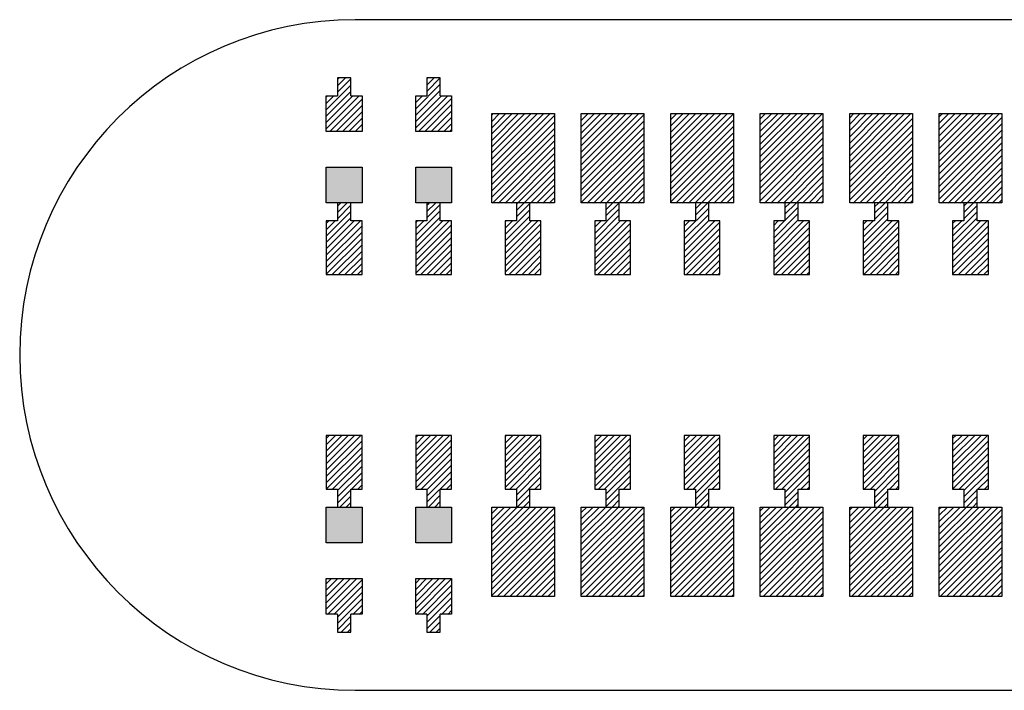
# Model space of a CAD drawing. Extents: x -30 to 87, y -19 to 45.
# Drawn here: x 49 to 50, y 12 to 13 of the extents above; entities that cross this region are included whole.
import ezdxf

# ---------------------------------------------------------------- set-up
doc = ezdxf.new("R2010")
doc.units = 0
doc.header["$MEASUREMENT"] = 0
doc.layers.get('0').update_dxf_attribs({"linetype": 'CONTINUOUS'})

# ---------------------------------------------------------------- blocks, each defined once
blk = doc.blocks.new('*X1452')
at = {"color": 3}
for p, q in [((49.8913, 13.051), (49.895, 13.0547)), ((49.8913, 13.044), (49.9021, 13.0547)), ((49.8913, 13.0369), (49.9091, 13.0547)), ((49.8913, 13.0298), (49.9162, 13.0547)), ((49.8913, 13.0228), (49.9233, 13.0547)), ((49.8913, 13.0157), (49.9304, 13.0547)), ((49.8913, 13.0086), (49.9374, 13.0547)), ((49.8913, 13.0015), (49.9445, 13.0547)), ((49.8913, 12.9945), (49.9516, 13.0547)), ((49.8913, 12.9874), (49.9586, 13.0547)), ((49.8913, 12.9803), (49.9613, 13.0503)), ((49.8913, 12.9733), (49.9613, 13.0433)), ((49.8913, 12.9662), (49.9613, 13.0362)), ((49.8913, 12.9591), (49.9613, 13.0291)), ((49.894, 12.9547), (49.9613, 13.022)), ((49.9011, 12.9547), (49.9613, 13.015)), ((49.9081, 12.9547), (49.9613, 13.0079)), ((49.9152, 12.9547), (49.9613, 13.0008)), ((49.9223, 12.9547), (49.9613, 12.9938)), ((49.9294, 12.9547), (49.9613, 12.9867)), ((49.9364, 12.9547), (49.9613, 12.9796)), ((49.9435, 12.9547), (49.9613, 12.9725)), ((49.9506, 12.9547), (49.9613, 12.9655)), ((49.9576, 12.9547), (49.9613, 12.9584))]:
    blk.add_line(p, q, dxfattribs=at)
blk = doc.blocks.new('*X1453')
at = {"color": 3}
for p, q in [((49.7913, 13.05), (49.796, 13.0547)), ((49.7913, 13.043), (49.8031, 13.0547)), ((49.7913, 13.0359), (49.8101, 13.0547)), ((49.7913, 13.0288), (49.8172, 13.0547)), ((49.7913, 13.0217), (49.8243, 13.0547)), ((49.7913, 13.0147), (49.8314, 13.0547)), ((49.7913, 13.0076), (49.8384, 13.0547)), ((49.7913, 13.0005), (49.8455, 13.0547)), ((49.7913, 12.9935), (49.8526, 13.0547)), ((49.7913, 12.9864), (49.8596, 13.0547)), ((49.7913, 12.9793), (49.8613, 13.0493)), ((49.7913, 12.9723), (49.8613, 13.0423)), ((49.7913, 12.9652), (49.8613, 13.0352)), ((49.7913, 12.9581), (49.8613, 13.0281)), ((49.795, 12.9547), (49.8613, 13.021)), ((49.8021, 12.9547), (49.8613, 13.014)), ((49.8091, 12.9547), (49.8613, 13.0069)), ((49.8162, 12.9547), (49.8613, 12.9998)), ((49.8233, 12.9547), (49.8613, 12.9928)), ((49.8304, 12.9547), (49.8613, 12.9857)), ((49.8374, 12.9547), (49.8613, 12.9786)), ((49.8445, 12.9547), (49.8613, 12.9715)), ((49.8516, 12.9547), (49.8613, 12.9645)), ((49.8586, 12.9547), (49.8613, 12.9574))]:
    blk.add_line(p, q, dxfattribs=at)
blk = doc.blocks.new('*X1454')
at = {"color": 3}
for p, q in [((49.6913, 13.049), (49.697, 13.0547)), ((49.6913, 13.042), (49.7041, 13.0547)), ((49.6913, 13.0349), (49.7112, 13.0547)), ((49.6913, 13.0278), (49.7182, 13.0547)), ((49.6913, 13.0207), (49.7253, 13.0547)), ((49.6913, 13.0137), (49.7324, 13.0547)), ((49.6913, 13.0066), (49.7394, 13.0547)), ((49.6913, 12.9995), (49.7465, 13.0547)), ((49.6913, 12.9925), (49.7536, 13.0547)), ((49.6913, 12.9854), (49.7607, 13.0547)), ((49.6913, 12.9783), (49.7613, 13.0483)), ((49.6913, 12.9712), (49.7613, 13.0412)), ((49.6913, 12.9642), (49.7613, 13.0342)), ((49.6913, 12.9571), (49.7613, 13.0271)), ((49.696, 12.9547), (49.7613, 13.02)), ((49.7031, 12.9547), (49.7613, 13.013)), ((49.7101, 12.9547), (49.7613, 13.0059)), ((49.7172, 12.9547), (49.7613, 12.9988)), ((49.7243, 12.9547), (49.7613, 12.9917)), ((49.7314, 12.9547), (49.7613, 12.9847)), ((49.7384, 12.9547), (49.7613, 12.9776)), ((49.7455, 12.9547), (49.7613, 12.9705)), ((49.7526, 12.9547), (49.7613, 12.9635)), ((49.7596, 12.9547), (49.7613, 12.9564))]:
    blk.add_line(p, q, dxfattribs=at)
blk = doc.blocks.new('*X1455')
at = {"color": 3}
for p, q in [((49.5913, 13.048), (49.598, 13.0547)), ((49.5913, 13.041), (49.6051, 13.0547)), ((49.5913, 13.0339), (49.6122, 13.0547)), ((49.5913, 13.0268), (49.6192, 13.0547)), ((49.5913, 13.0197), (49.6263, 13.0547)), ((49.5913, 13.0127), (49.6334, 13.0547)), ((49.5913, 13.0056), (49.6404, 13.0547)), ((49.5913, 12.9985), (49.6475, 13.0547)), ((49.5913, 12.9915), (49.6546, 13.0547)), ((49.5913, 12.9844), (49.6613, 13.0544)), ((49.5913, 12.9773), (49.6613, 13.0473)), ((49.5913, 12.9702), (49.6613, 13.0402)), ((49.5913, 12.9632), (49.6613, 13.0332)), ((49.5913, 12.9561), (49.6613, 13.0261)), ((49.597, 12.9547), (49.6613, 13.019)), ((49.6041, 12.9547), (49.6613, 13.012)), ((49.6112, 12.9547), (49.6613, 13.0049)), ((49.6182, 12.9547), (49.6613, 12.9978)), ((49.6253, 12.9547), (49.6613, 12.9907)), ((49.6324, 12.9547), (49.6613, 12.9837)), ((49.6394, 12.9547), (49.6613, 12.9766)), ((49.6465, 12.9547), (49.6613, 12.9695)), ((49.6536, 12.9547), (49.6613, 12.9625)), ((49.6607, 12.9547), (49.6613, 12.9554))]:
    blk.add_line(p, q, dxfattribs=at)
blk = doc.blocks.new('*X1456')
at = {"color": 3}
for p, q in [((49.4913, 13.0541), (49.492, 13.0547)), ((49.4913, 13.047), (49.499, 13.0547)), ((49.4913, 13.0399), (49.5061, 13.0547)), ((49.4913, 13.0329), (49.5132, 13.0547)), ((49.4913, 13.0258), (49.5202, 13.0547)), ((49.4913, 13.0187), (49.5273, 13.0547)), ((49.4913, 13.0117), (49.5344, 13.0547)), ((49.4913, 13.0046), (49.5414, 13.0547)), ((49.4913, 12.9975), (49.5485, 13.0547)), ((49.4913, 12.9904), (49.5556, 13.0547)), ((49.4913, 12.9834), (49.5613, 13.0534)), ((49.4913, 12.9763), (49.5613, 13.0463)), ((49.4913, 12.9692), (49.5613, 13.0392)), ((49.4913, 12.9622), (49.5613, 13.0322)), ((49.4913, 12.9551), (49.5613, 13.0251)), ((49.498, 12.9547), (49.5613, 13.018)), ((49.5051, 12.9547), (49.5613, 13.011)), ((49.5122, 12.9547), (49.5613, 13.0039)), ((49.5192, 12.9547), (49.5613, 12.9968)), ((49.5263, 12.9547), (49.5613, 12.9897)), ((49.5334, 12.9547), (49.5613, 12.9827)), ((49.5404, 12.9547), (49.5613, 12.9756)), ((49.5475, 12.9547), (49.5613, 12.9685)), ((49.5546, 12.9547), (49.5613, 12.9615))]:
    blk.add_line(p, q, dxfattribs=at)
blk = doc.blocks.new('*X1457')
at = {"color": 3}
for p, q in [((49.3913, 13.0531), (49.393, 13.0547)), ((49.3913, 13.046), (49.4, 13.0547)), ((49.3913, 13.0389), (49.4071, 13.0547)), ((49.3913, 13.0319), (49.4142, 13.0547)), ((49.3913, 13.0248), (49.4212, 13.0547)), ((49.3913, 13.0177), (49.4283, 13.0547)), ((49.3913, 13.0107), (49.4354, 13.0547)), ((49.3913, 13.0036), (49.4425, 13.0547)), ((49.3913, 12.9965), (49.4495, 13.0547)), ((49.3913, 12.9894), (49.4566, 13.0547)), ((49.3913, 12.9824), (49.4613, 13.0524)), ((49.3913, 12.9753), (49.4613, 13.0453)), ((49.3913, 12.9682), (49.4613, 13.0382)), ((49.3913, 12.9612), (49.4613, 13.0312)), ((49.392, 12.9547), (49.4613, 13.0241)), ((49.399, 12.9547), (49.4613, 13.017)), ((49.4061, 12.9547), (49.4613, 13.0099)), ((49.4132, 12.9547), (49.4613, 13.0029)), ((49.4202, 12.9547), (49.4613, 12.9958)), ((49.4273, 12.9547), (49.4613, 12.9887)), ((49.4344, 12.9547), (49.4613, 12.9817)), ((49.4414, 12.9547), (49.4613, 12.9746)), ((49.4485, 12.9547), (49.4613, 12.9675)), ((49.4556, 12.9547), (49.4613, 12.9604))]:
    blk.add_line(p, q, dxfattribs=at)
blk = doc.blocks.new('*X1460')
at = {"color": 3}
for p, q in [((49.8913, 12.6126), (49.8934, 12.6147)), ((49.8913, 12.6056), (49.9005, 12.6147)), ((49.8913, 12.5985), (49.9076, 12.6147)), ((49.8913, 12.5914), (49.9146, 12.6147)), ((49.8913, 12.5843), (49.9217, 12.6147)), ((49.8913, 12.5773), (49.9288, 12.6147)), ((49.8913, 12.5702), (49.9358, 12.6147)), ((49.8913, 12.5631), (49.9429, 12.6147)), ((49.8913, 12.5561), (49.95, 12.6147)), ((49.8913, 12.549), (49.957, 12.6147)), ((49.8913, 12.5419), (49.9613, 12.6119)), ((49.8913, 12.5348), (49.9613, 12.6048)), ((49.8913, 12.5278), (49.9613, 12.5978)), ((49.8913, 12.5207), (49.9613, 12.5907)), ((49.8924, 12.5147), (49.9613, 12.5836)), ((49.8995, 12.5147), (49.9613, 12.5766)), ((49.9065, 12.5147), (49.9613, 12.5695)), ((49.9136, 12.5147), (49.9613, 12.5624)), ((49.9207, 12.5147), (49.9613, 12.5554)), ((49.9278, 12.5147), (49.9613, 12.5483)), ((49.9348, 12.5147), (49.9613, 12.5412)), ((49.9419, 12.5147), (49.9613, 12.5341)), ((49.949, 12.5147), (49.9613, 12.5271)), ((49.956, 12.5147), (49.9613, 12.52))]:
    blk.add_line(p, q, dxfattribs=at)
blk = doc.blocks.new('*X1461')
at = {"color": 3}
for p, q in [((49.7913, 12.6116), (49.7944, 12.6147)), ((49.7913, 12.6046), (49.8015, 12.6147)), ((49.7913, 12.5975), (49.8086, 12.6147)), ((49.7913, 12.5904), (49.8156, 12.6147)), ((49.7913, 12.5833), (49.8227, 12.6147)), ((49.7913, 12.5763), (49.8298, 12.6147)), ((49.7913, 12.5692), (49.8368, 12.6147)), ((49.7913, 12.5621), (49.8439, 12.6147)), ((49.7913, 12.5551), (49.851, 12.6147)), ((49.7913, 12.548), (49.8581, 12.6147)), ((49.7913, 12.5409), (49.8613, 12.6109)), ((49.7913, 12.5338), (49.8613, 12.6038)), ((49.7913, 12.5268), (49.8613, 12.5968)), ((49.7913, 12.5197), (49.8613, 12.5897)), ((49.7934, 12.5147), (49.8613, 12.5826)), ((49.8005, 12.5147), (49.8613, 12.5756)), ((49.8076, 12.5147), (49.8613, 12.5685)), ((49.8146, 12.5147), (49.8613, 12.5614)), ((49.8217, 12.5147), (49.8613, 12.5543)), ((49.8288, 12.5147), (49.8613, 12.5473)), ((49.8358, 12.5147), (49.8613, 12.5402)), ((49.8429, 12.5147), (49.8613, 12.5331)), ((49.85, 12.5147), (49.8613, 12.5261)), ((49.857, 12.5147), (49.8613, 12.519))]:
    blk.add_line(p, q, dxfattribs=at)
blk = doc.blocks.new('*X1462')
at = {"color": 3}
for p, q in [((49.6913, 12.6106), (49.6954, 12.6147)), ((49.6913, 12.6035), (49.7025, 12.6147)), ((49.6913, 12.5965), (49.7096, 12.6147)), ((49.6913, 12.5894), (49.7166, 12.6147)), ((49.6913, 12.5823), (49.7237, 12.6147)), ((49.6913, 12.5753), (49.7308, 12.6147)), ((49.6913, 12.5682), (49.7378, 12.6147)), ((49.6913, 12.5611), (49.7449, 12.6147)), ((49.6913, 12.5541), (49.752, 12.6147)), ((49.6913, 12.547), (49.7591, 12.6147)), ((49.6913, 12.5399), (49.7613, 12.6099)), ((49.6913, 12.5328), (49.7613, 12.6028)), ((49.6913, 12.5258), (49.7613, 12.5958)), ((49.6913, 12.5187), (49.7613, 12.5887)), ((49.6944, 12.5147), (49.7613, 12.5816)), ((49.7015, 12.5147), (49.7613, 12.5746)), ((49.7086, 12.5147), (49.7613, 12.5675)), ((49.7156, 12.5147), (49.7613, 12.5604)), ((49.7227, 12.5147), (49.7613, 12.5533)), ((49.7298, 12.5147), (49.7613, 12.5463)), ((49.7368, 12.5147), (49.7613, 12.5392)), ((49.7439, 12.5147), (49.7613, 12.5321)), ((49.751, 12.5147), (49.7613, 12.5251)), ((49.7581, 12.5147), (49.7613, 12.518))]:
    blk.add_line(p, q, dxfattribs=at)
blk = doc.blocks.new('*X1463')
at = {"color": 3}
for p, q in [((49.5913, 12.6096), (49.5964, 12.6147)), ((49.5913, 12.6025), (49.6035, 12.6147)), ((49.5913, 12.5955), (49.6106, 12.6147)), ((49.5913, 12.5884), (49.6176, 12.6147)), ((49.5913, 12.5813), (49.6247, 12.6147)), ((49.5913, 12.5743), (49.6318, 12.6147)), ((49.5913, 12.5672), (49.6388, 12.6147)), ((49.5913, 12.5601), (49.6459, 12.6147)), ((49.5913, 12.553), (49.653, 12.6147)), ((49.5913, 12.546), (49.6601, 12.6147)), ((49.5913, 12.5389), (49.6613, 12.6089)), ((49.5913, 12.5318), (49.6613, 12.6018)), ((49.5913, 12.5248), (49.6613, 12.5948)), ((49.5913, 12.5177), (49.6613, 12.5877)), ((49.5954, 12.5147), (49.6613, 12.5806)), ((49.6025, 12.5147), (49.6613, 12.5735)), ((49.6096, 12.5147), (49.6613, 12.5665)), ((49.6166, 12.5147), (49.6613, 12.5594)), ((49.6237, 12.5147), (49.6613, 12.5523)), ((49.6308, 12.5147), (49.6613, 12.5453)), ((49.6378, 12.5147), (49.6613, 12.5382)), ((49.6449, 12.5147), (49.6613, 12.5311)), ((49.652, 12.5147), (49.6613, 12.5241)), ((49.6591, 12.5147), (49.6613, 12.517))]:
    blk.add_line(p, q, dxfattribs=at)
blk = doc.blocks.new('*X1464')
at = {"color": 3}
for p, q in [((49.4913, 12.6086), (49.4974, 12.6147)), ((49.4913, 12.6015), (49.5045, 12.6147)), ((49.4913, 12.5945), (49.5116, 12.6147)), ((49.4913, 12.5874), (49.5186, 12.6147)), ((49.4913, 12.5803), (49.5257, 12.6147)), ((49.4913, 12.5733), (49.5328, 12.6147)), ((49.4913, 12.5662), (49.5399, 12.6147)), ((49.4913, 12.5591), (49.5469, 12.6147)), ((49.4913, 12.552), (49.554, 12.6147)), ((49.4913, 12.545), (49.5611, 12.6147)), ((49.4913, 12.5379), (49.5613, 12.6079)), ((49.4913, 12.5308), (49.5613, 12.6008)), ((49.4913, 12.5238), (49.5613, 12.5938)), ((49.4913, 12.5167), (49.5613, 12.5867)), ((49.4964, 12.5147), (49.5613, 12.5796)), ((49.5035, 12.5147), (49.5613, 12.5725)), ((49.5106, 12.5147), (49.5613, 12.5655)), ((49.5176, 12.5147), (49.5613, 12.5584)), ((49.5247, 12.5147), (49.5613, 12.5513)), ((49.5318, 12.5147), (49.5613, 12.5443)), ((49.5388, 12.5147), (49.5613, 12.5372)), ((49.5459, 12.5147), (49.5613, 12.5301)), ((49.553, 12.5147), (49.5613, 12.523)), ((49.5601, 12.5147), (49.5613, 12.516))]:
    blk.add_line(p, q, dxfattribs=at)
blk = doc.blocks.new('*X1465')
at = {"color": 3}
for p, q in [((49.3913, 12.6147), (49.3914, 12.6147)), ((49.3913, 12.6076), (49.3984, 12.6147)), ((49.3913, 12.6005), (49.4055, 12.6147)), ((49.3913, 12.5935), (49.4126, 12.6147)), ((49.3913, 12.5864), (49.4196, 12.6147)), ((49.3913, 12.5793), (49.4267, 12.6147)), ((49.3913, 12.5723), (49.4338, 12.6147)), ((49.3913, 12.5652), (49.4409, 12.6147)), ((49.3913, 12.5581), (49.4479, 12.6147)), ((49.3913, 12.551), (49.455, 12.6147)), ((49.3913, 12.544), (49.4613, 12.614)), ((49.3913, 12.5369), (49.4613, 12.6069)), ((49.3913, 12.5298), (49.4613, 12.5998)), ((49.3913, 12.5228), (49.4613, 12.5928)), ((49.3913, 12.5157), (49.4613, 12.5857)), ((49.3974, 12.5147), (49.4613, 12.5786)), ((49.4045, 12.5147), (49.4613, 12.5715)), ((49.4116, 12.5147), (49.4613, 12.5645)), ((49.4186, 12.5147), (49.4613, 12.5574)), ((49.4257, 12.5147), (49.4613, 12.5503)), ((49.4328, 12.5147), (49.4613, 12.5433)), ((49.4399, 12.5147), (49.4613, 12.5362)), ((49.4469, 12.5147), (49.4613, 12.5291)), ((49.454, 12.5147), (49.4613, 12.522)), ((49.4611, 12.5147), (49.4613, 12.515))]:
    blk.add_line(p, q, dxfattribs=at)
blk = doc.blocks.new('*X1490')
at = {"color": 1}
for p, q in [((49.9188, 12.9513), (49.9223, 12.9547)), ((49.9188, 12.9442), (49.9294, 12.9547)), ((49.9188, 12.9371), (49.9338, 12.9521)), ((49.9063, 12.9175), (49.9338, 12.945)), ((49.9063, 12.9105), (49.9338, 12.938)), ((49.9063, 12.9317), (49.9094, 12.9347)), ((49.9063, 12.9246), (49.9164, 12.9347)), ((49.9063, 12.9034), (49.9376, 12.9347)), ((49.9063, 12.8963), (49.9447, 12.9347)), ((49.9063, 12.8893), (49.9463, 12.9293)), ((49.9063, 12.8822), (49.9463, 12.9222)), ((49.9063, 12.8751), (49.9463, 12.9151)), ((49.913, 12.8747), (49.9463, 12.908)), ((49.9201, 12.8747), (49.9463, 12.901)), ((49.9271, 12.8747), (49.9463, 12.8939)), ((49.9342, 12.8747), (49.9463, 12.8868)), ((49.9413, 12.8747), (49.9463, 12.8798))]:
    blk.add_line(p, q, dxfattribs=at)
blk = doc.blocks.new('*X1491')
at = {"color": 1}
for p, q in [((49.8188, 12.9503), (49.8233, 12.9547)), ((49.8188, 12.9432), (49.8304, 12.9547)), ((49.8188, 12.9361), (49.8338, 12.9511)), ((49.8063, 12.9165), (49.8338, 12.944)), ((49.8063, 12.9095), (49.8338, 12.937)), ((49.8063, 12.9307), (49.8104, 12.9347)), ((49.8063, 12.9236), (49.8174, 12.9347)), ((49.8063, 12.9024), (49.8386, 12.9347)), ((49.8063, 12.8953), (49.8457, 12.9347)), ((49.8063, 12.8883), (49.8463, 12.9283)), ((49.8063, 12.8812), (49.8463, 12.9212)), ((49.8069, 12.8747), (49.8463, 12.9141)), ((49.814, 12.8747), (49.8463, 12.907)), ((49.8211, 12.8747), (49.8463, 12.9)), ((49.8281, 12.8747), (49.8463, 12.8929)), ((49.8352, 12.8747), (49.8463, 12.8858)), ((49.8423, 12.8747), (49.8463, 12.8788))]:
    blk.add_line(p, q, dxfattribs=at)
blk = doc.blocks.new('*X1492')
at = {"color": 1}
for p, q in [((49.7188, 12.9492), (49.7243, 12.9547)), ((49.7188, 12.9422), (49.7314, 12.9547)), ((49.7188, 12.9351), (49.7338, 12.9501)), ((49.7063, 12.9155), (49.7338, 12.943)), ((49.7063, 12.9085), (49.7338, 12.936)), ((49.7063, 12.9297), (49.7114, 12.9347)), ((49.7063, 12.9226), (49.7184, 12.9347)), ((49.7063, 12.9014), (49.7396, 12.9347)), ((49.7063, 12.8943), (49.7463, 12.9343)), ((49.7063, 12.8873), (49.7463, 12.9273)), ((49.7063, 12.8802), (49.7463, 12.9202)), ((49.7079, 12.8747), (49.7463, 12.9131)), ((49.715, 12.8747), (49.7463, 12.906)), ((49.7221, 12.8747), (49.7463, 12.899)), ((49.7291, 12.8747), (49.7463, 12.8919)), ((49.7362, 12.8747), (49.7463, 12.8848)), ((49.7433, 12.8747), (49.7463, 12.8778))]:
    blk.add_line(p, q, dxfattribs=at)
blk = doc.blocks.new('*X1493')
at = {"color": 1}
for p, q in [((49.6188, 12.9482), (49.6253, 12.9547)), ((49.6188, 12.9412), (49.6324, 12.9547)), ((49.6063, 12.9216), (49.6338, 12.9491)), ((49.6063, 12.9145), (49.6338, 12.942)), ((49.6063, 12.9075), (49.6338, 12.935)), ((49.6063, 12.9287), (49.6124, 12.9347)), ((49.6063, 12.9004), (49.6407, 12.9347)), ((49.6063, 12.8933), (49.6463, 12.9333)), ((49.6063, 12.8862), (49.6463, 12.9262)), ((49.6063, 12.8792), (49.6463, 12.9192)), ((49.6089, 12.8747), (49.6463, 12.9121)), ((49.616, 12.8747), (49.6463, 12.905)), ((49.6231, 12.8747), (49.6463, 12.898)), ((49.6301, 12.8747), (49.6463, 12.8909)), ((49.6372, 12.8747), (49.6463, 12.8838)), ((49.6443, 12.8747), (49.6463, 12.8767))]:
    blk.add_line(p, q, dxfattribs=at)
blk = doc.blocks.new('*X1494')
at = {"color": 1}
for p, q in [((49.5188, 12.9543), (49.5192, 12.9547)), ((49.5188, 12.9472), (49.5263, 12.9547)), ((49.5188, 12.9402), (49.5334, 12.9547)), ((49.5063, 12.9206), (49.5338, 12.9481)), ((49.5063, 12.9135), (49.5338, 12.941)), ((49.5063, 12.9347), (49.5063, 12.9347)), ((49.5063, 12.9277), (49.5134, 12.9347)), ((49.5063, 12.9065), (49.5346, 12.9347)), ((49.5063, 12.8994), (49.5417, 12.9347)), ((49.5063, 12.8923), (49.5463, 12.9323)), ((49.5063, 12.8852), (49.5463, 12.9252)), ((49.5063, 12.8782), (49.5463, 12.9182)), ((49.5099, 12.8747), (49.5463, 12.9111)), ((49.517, 12.8747), (49.5463, 12.904)), ((49.5241, 12.8747), (49.5463, 12.897)), ((49.5312, 12.8747), (49.5463, 12.8899)), ((49.5382, 12.8747), (49.5463, 12.8828)), ((49.5453, 12.8747), (49.5463, 12.8757))]:
    blk.add_line(p, q, dxfattribs=at)
blk = doc.blocks.new('*X1495')
at = {"color": 1}
for p, q in [((49.4188, 12.9533), (49.4202, 12.9547)), ((49.4188, 12.9462), (49.4273, 12.9547)), ((49.4188, 12.9392), (49.4338, 12.9542)), ((49.4063, 12.9196), (49.4338, 12.9471)), ((49.4063, 12.9125), (49.4338, 12.94)), ((49.4063, 12.9337), (49.4073, 12.9347)), ((49.4063, 12.9267), (49.4144, 12.9347)), ((49.4063, 12.9054), (49.4356, 12.9347)), ((49.4063, 12.8984), (49.4427, 12.9347)), ((49.4063, 12.8913), (49.4463, 12.9313)), ((49.4063, 12.8842), (49.4463, 12.9242)), ((49.4063, 12.8772), (49.4463, 12.9172)), ((49.4109, 12.8747), (49.4463, 12.9101)), ((49.418, 12.8747), (49.4463, 12.903)), ((49.4251, 12.8747), (49.4463, 12.896)), ((49.4322, 12.8747), (49.4463, 12.8889)), ((49.4392, 12.8747), (49.4463, 12.8818))]:
    blk.add_line(p, q, dxfattribs=at)
blk = doc.blocks.new('*X1496')
at = {"color": 1}
for p, q in [((49.3188, 12.9523), (49.3212, 12.9547)), ((49.3188, 12.9452), (49.3283, 12.9547)), ((49.3188, 12.9382), (49.3338, 12.9532)), ((49.3063, 12.9186), (49.3338, 12.9461)), ((49.3063, 12.9115), (49.3338, 12.939)), ((49.3063, 12.9327), (49.3083, 12.9347)), ((49.3063, 12.9257), (49.3154, 12.9347)), ((49.3063, 12.9044), (49.3366, 12.9347)), ((49.3063, 12.8974), (49.3437, 12.9347)), ((49.3063, 12.8903), (49.3463, 12.9303)), ((49.3063, 12.8832), (49.3463, 12.9232)), ((49.3063, 12.8762), (49.3463, 12.9162)), ((49.312, 12.8747), (49.3463, 12.9091)), ((49.319, 12.8747), (49.3463, 12.902)), ((49.3261, 12.8747), (49.3463, 12.8949)), ((49.3332, 12.8747), (49.3463, 12.8879)), ((49.3402, 12.8747), (49.3463, 12.8808))]:
    blk.add_line(p, q, dxfattribs=at)
blk = doc.blocks.new('*X1497')
at = {"color": 1}
for p, q in [((49.3188, 13.0937), (49.3198, 13.0947)), ((49.3188, 13.0866), (49.3269, 13.0947)), ((49.3188, 13.0796), (49.3338, 13.0946)), ((49.3063, 13.06), (49.3338, 13.0875)), ((49.3063, 13.0529), (49.3338, 13.0804)), ((49.3063, 13.0741), (49.3069, 13.0747)), ((49.3063, 13.0671), (49.314, 13.0747)), ((49.3063, 13.0459), (49.3352, 13.0747)), ((49.3063, 13.0388), (49.3422, 13.0747)), ((49.3093, 13.0347), (49.3463, 13.0717)), ((49.3164, 13.0347), (49.3463, 13.0647)), ((49.3235, 13.0347), (49.3463, 13.0576)), ((49.3305, 13.0347), (49.3463, 13.0505)), ((49.3376, 13.0347), (49.3463, 13.0434)), ((49.3447, 13.0347), (49.3463, 13.0364))]:
    blk.add_line(p, q, dxfattribs=at)
blk = doc.blocks.new('*X1498')
at = {"color": 1}
for p, q in [((49.2188, 12.9513), (49.2222, 12.9547)), ((49.2188, 12.9442), (49.2293, 12.9547)), ((49.2188, 12.9372), (49.2338, 12.9522)), ((49.2063, 12.9176), (49.2338, 12.9451)), ((49.2063, 12.9105), (49.2338, 12.938)), ((49.2063, 12.9317), (49.2093, 12.9347)), ((49.2063, 12.9247), (49.2164, 12.9347)), ((49.2063, 12.9034), (49.2376, 12.9347)), ((49.2063, 12.8964), (49.2447, 12.9347)), ((49.2063, 12.8893), (49.2463, 12.9293)), ((49.2063, 12.8822), (49.2463, 12.9222)), ((49.2063, 12.8752), (49.2463, 12.9152)), ((49.213, 12.8747), (49.2463, 12.9081)), ((49.22, 12.8747), (49.2463, 12.901)), ((49.2271, 12.8747), (49.2463, 12.8939)), ((49.2342, 12.8747), (49.2463, 12.8869)), ((49.2412, 12.8747), (49.2463, 12.8798))]:
    blk.add_line(p, q, dxfattribs=at)
blk = doc.blocks.new('*X1499')
at = {"color": 1}
for p, q in [((49.2188, 13.0927), (49.2208, 13.0947)), ((49.2188, 13.0856), (49.2279, 13.0947)), ((49.2188, 13.0786), (49.2338, 13.0936)), ((49.2063, 13.059), (49.2338, 13.0865)), ((49.2063, 13.0519), (49.2338, 13.0794)), ((49.2063, 13.0731), (49.2079, 13.0747)), ((49.2063, 13.0661), (49.215, 13.0747)), ((49.2063, 13.0449), (49.2362, 13.0747)), ((49.2063, 13.0378), (49.2433, 13.0747)), ((49.2103, 13.0347), (49.2463, 13.0707)), ((49.2174, 13.0347), (49.2463, 13.0636)), ((49.2245, 13.0347), (49.2463, 13.0566)), ((49.2315, 13.0347), (49.2463, 13.0495)), ((49.2386, 13.0347), (49.2463, 13.0424)), ((49.2457, 13.0347), (49.2463, 13.0354))]:
    blk.add_line(p, q, dxfattribs=at)
blk = doc.blocks.new('*X1502')
at = {"color": 1}
for p, q in [((49.9063, 12.6913), (49.9098, 12.6947)), ((49.9063, 12.6842), (49.9168, 12.6947)), ((49.9063, 12.6771), (49.9239, 12.6947)), ((49.9063, 12.6701), (49.931, 12.6947)), ((49.9063, 12.663), (49.9381, 12.6947)), ((49.9063, 12.6559), (49.9451, 12.6947)), ((49.9063, 12.6488), (49.9463, 12.6888)), ((49.9063, 12.6418), (49.9463, 12.6818)), ((49.9063, 12.6347), (49.9463, 12.6747)), ((49.9134, 12.6347), (49.9463, 12.6676)), ((49.9188, 12.6331), (49.9463, 12.6606)), ((49.9188, 12.626), (49.9463, 12.6535)), ((49.9346, 12.6347), (49.9463, 12.6464)), ((49.9188, 12.6189), (49.9338, 12.6339)), ((49.9417, 12.6347), (49.9463, 12.6393)), ((49.9217, 12.6147), (49.9338, 12.6268)), ((49.9288, 12.6147), (49.9338, 12.6198))]:
    blk.add_line(p, q, dxfattribs=at)
blk = doc.blocks.new('*X1503')
at = {"color": 1}
for p, q in [((49.8063, 12.6903), (49.8108, 12.6947)), ((49.8063, 12.6832), (49.8178, 12.6947)), ((49.8063, 12.6761), (49.8249, 12.6947)), ((49.8063, 12.6691), (49.832, 12.6947)), ((49.8063, 12.662), (49.8391, 12.6947)), ((49.8063, 12.6549), (49.8461, 12.6947)), ((49.8063, 12.6478), (49.8463, 12.6878)), ((49.8063, 12.6408), (49.8463, 12.6808)), ((49.8073, 12.6347), (49.8463, 12.6737)), ((49.8144, 12.6347), (49.8463, 12.6666)), ((49.8188, 12.6321), (49.8463, 12.6596)), ((49.8188, 12.625), (49.8463, 12.6525)), ((49.8356, 12.6347), (49.8463, 12.6454)), ((49.8188, 12.6179), (49.8338, 12.6329)), ((49.8427, 12.6347), (49.8463, 12.6383)), ((49.8227, 12.6147), (49.8338, 12.6258)), ((49.8298, 12.6147), (49.8338, 12.6188))]:
    blk.add_line(p, q, dxfattribs=at)
blk = doc.blocks.new('*X1504')
at = {"color": 1}
for p, q in [((49.7063, 12.6893), (49.7118, 12.6947)), ((49.7063, 12.6822), (49.7188, 12.6947)), ((49.7063, 12.6751), (49.7259, 12.6947)), ((49.7063, 12.668), (49.733, 12.6947)), ((49.7063, 12.661), (49.7401, 12.6947)), ((49.7063, 12.6539), (49.7463, 12.6939)), ((49.7063, 12.6468), (49.7463, 12.6868)), ((49.7063, 12.6398), (49.7463, 12.6798)), ((49.7083, 12.6347), (49.7463, 12.6727)), ((49.7154, 12.6347), (49.7463, 12.6656)), ((49.7188, 12.631), (49.7463, 12.6585)), ((49.7188, 12.624), (49.7463, 12.6515)), ((49.7366, 12.6347), (49.7463, 12.6444)), ((49.7188, 12.6169), (49.7338, 12.6319)), ((49.7437, 12.6347), (49.7463, 12.6373)), ((49.7237, 12.6147), (49.7338, 12.6248)), ((49.7308, 12.6147), (49.7338, 12.6178))]:
    blk.add_line(p, q, dxfattribs=at)
blk = doc.blocks.new('*X1505')
at = {"color": 1}
for p, q in [((49.6063, 12.6883), (49.6128, 12.6947)), ((49.6063, 12.6812), (49.6199, 12.6947)), ((49.6063, 12.6741), (49.6269, 12.6947)), ((49.6063, 12.667), (49.634, 12.6947)), ((49.6063, 12.66), (49.6411, 12.6947)), ((49.6063, 12.6529), (49.6463, 12.6929)), ((49.6063, 12.6458), (49.6463, 12.6858)), ((49.6063, 12.6388), (49.6463, 12.6788)), ((49.6094, 12.6347), (49.6463, 12.6717)), ((49.6164, 12.6347), (49.6463, 12.6646)), ((49.6188, 12.63), (49.6463, 12.6575)), ((49.6188, 12.623), (49.6463, 12.6505)), ((49.6376, 12.6347), (49.6463, 12.6434)), ((49.6188, 12.6159), (49.6338, 12.6309)), ((49.6447, 12.6347), (49.6463, 12.6363)), ((49.6247, 12.6147), (49.6338, 12.6238)), ((49.6318, 12.6147), (49.6338, 12.6168))]:
    blk.add_line(p, q, dxfattribs=at)
blk = doc.blocks.new('*X1506')
at = {"color": 1}
for p, q in [((49.5063, 12.6943), (49.5067, 12.6947)), ((49.5063, 12.6873), (49.5138, 12.6947)), ((49.5063, 12.6802), (49.5209, 12.6947)), ((49.5063, 12.6731), (49.5279, 12.6947)), ((49.5063, 12.666), (49.535, 12.6947)), ((49.5063, 12.659), (49.5421, 12.6947)), ((49.5063, 12.6519), (49.5463, 12.6919)), ((49.5063, 12.6448), (49.5463, 12.6848)), ((49.5063, 12.6378), (49.5463, 12.6778)), ((49.5104, 12.6347), (49.5463, 12.6707)), ((49.5174, 12.6347), (49.5463, 12.6636)), ((49.5188, 12.629), (49.5463, 12.6565)), ((49.5188, 12.622), (49.5463, 12.6495)), ((49.5386, 12.6347), (49.5463, 12.6424)), ((49.5457, 12.6347), (49.5463, 12.6353)), ((49.5188, 12.6149), (49.5338, 12.6299)), ((49.5257, 12.6147), (49.5338, 12.6228)), ((49.5328, 12.6147), (49.5338, 12.6158))]:
    blk.add_line(p, q, dxfattribs=at)
blk = doc.blocks.new('*X1507')
at = {"color": 1}
for p, q in [((49.4063, 12.6933), (49.4077, 12.6947)), ((49.4063, 12.6862), (49.4148, 12.6947)), ((49.4063, 12.6792), (49.4219, 12.6947)), ((49.4063, 12.6721), (49.4289, 12.6947)), ((49.4063, 12.665), (49.436, 12.6947)), ((49.4063, 12.658), (49.4431, 12.6947)), ((49.4063, 12.6509), (49.4463, 12.6909)), ((49.4063, 12.6438), (49.4463, 12.6838)), ((49.4063, 12.6367), (49.4463, 12.6767)), ((49.4114, 12.6347), (49.4463, 12.6697)), ((49.4184, 12.6347), (49.4463, 12.6626)), ((49.4188, 12.628), (49.4463, 12.6555)), ((49.4188, 12.621), (49.4463, 12.6485)), ((49.4396, 12.6347), (49.4463, 12.6414)), ((49.4196, 12.6147), (49.4338, 12.6289)), ((49.4267, 12.6147), (49.4338, 12.6218)), ((49.4338, 12.6147), (49.4338, 12.6148))]:
    blk.add_line(p, q, dxfattribs=at)
blk = doc.blocks.new('*X1508')
at = {"color": 1}
for p, q in [((49.3063, 12.6923), (49.3087, 12.6947)), ((49.3063, 12.6852), (49.3158, 12.6947)), ((49.3063, 12.6782), (49.3229, 12.6947)), ((49.3063, 12.6711), (49.3299, 12.6947)), ((49.3063, 12.664), (49.337, 12.6947)), ((49.3063, 12.657), (49.3441, 12.6947)), ((49.3063, 12.6499), (49.3463, 12.6899)), ((49.3063, 12.6428), (49.3463, 12.6828)), ((49.3063, 12.6357), (49.3463, 12.6757)), ((49.3124, 12.6347), (49.3463, 12.6687)), ((49.3188, 12.6341), (49.3463, 12.6616)), ((49.3188, 12.627), (49.3463, 12.6545)), ((49.3188, 12.62), (49.3463, 12.6475)), ((49.3407, 12.6347), (49.3463, 12.6404)), ((49.3207, 12.6147), (49.3338, 12.6279)), ((49.3277, 12.6147), (49.3338, 12.6208))]:
    blk.add_line(p, q, dxfattribs=at)
blk = doc.blocks.new('*X1509')
at = {"color": 1}
for p, q in [((49.3063, 12.5297), (49.3114, 12.5347)), ((49.3063, 12.5226), (49.3184, 12.5347)), ((49.3063, 12.5155), (49.3255, 12.5347)), ((49.3063, 12.5085), (49.3326, 12.5347)), ((49.3063, 12.5014), (49.3396, 12.5347)), ((49.3067, 12.4947), (49.3463, 12.5343)), ((49.3138, 12.4947), (49.3463, 12.5273)), ((49.3188, 12.4927), (49.3463, 12.5202)), ((49.3188, 12.4856), (49.3463, 12.5131)), ((49.335, 12.4947), (49.3463, 12.506)), ((49.3421, 12.4947), (49.3463, 12.499)), ((49.3188, 12.4785), (49.3338, 12.4935)), ((49.3221, 12.4747), (49.3338, 12.4865)), ((49.3291, 12.4747), (49.3338, 12.4794))]:
    blk.add_line(p, q, dxfattribs=at)
blk = doc.blocks.new('*X1510')
at = {"color": 1}
for p, q in [((49.2063, 12.6913), (49.2097, 12.6947)), ((49.2063, 12.6842), (49.2168, 12.6947)), ((49.2063, 12.6772), (49.2239, 12.6947)), ((49.2063, 12.6701), (49.2309, 12.6947)), ((49.2063, 12.663), (49.238, 12.6947)), ((49.2063, 12.656), (49.2451, 12.6947)), ((49.2063, 12.6489), (49.2463, 12.6889)), ((49.2063, 12.6418), (49.2463, 12.6818)), ((49.2063, 12.6347), (49.2463, 12.6747)), ((49.2134, 12.6347), (49.2463, 12.6677)), ((49.2188, 12.6331), (49.2463, 12.6606)), ((49.2188, 12.626), (49.2463, 12.6535)), ((49.2346, 12.6347), (49.2463, 12.6465)), ((49.2188, 12.619), (49.2338, 12.634)), ((49.2417, 12.6347), (49.2463, 12.6394)), ((49.2217, 12.6147), (49.2338, 12.6269)), ((49.2287, 12.6147), (49.2338, 12.6198))]:
    blk.add_line(p, q, dxfattribs=at)
blk = doc.blocks.new('*X1511')
at = {"color": 1}
for p, q in [((49.2063, 12.5287), (49.2124, 12.5347)), ((49.2063, 12.5216), (49.2194, 12.5347)), ((49.2063, 12.5145), (49.2265, 12.5347)), ((49.2063, 12.5075), (49.2336, 12.5347)), ((49.2063, 12.5004), (49.2407, 12.5347)), ((49.2077, 12.4947), (49.2463, 12.5333)), ((49.2148, 12.4947), (49.2463, 12.5262)), ((49.2188, 12.4917), (49.2463, 12.5192)), ((49.2188, 12.4846), (49.2463, 12.5121)), ((49.236, 12.4947), (49.2463, 12.505)), ((49.2188, 12.4775), (49.2338, 12.4925)), ((49.2431, 12.4947), (49.2463, 12.498)), ((49.2231, 12.4747), (49.2338, 12.4855)), ((49.2301, 12.4747), (49.2338, 12.4784))]:
    blk.add_line(p, q, dxfattribs=at)
blk = doc.blocks.new('24A3736__STAR_INSECT_INSU_BOARD', base_point=(197.7209, -153.6852))
at = {"color": 7}
for p, q in [((50.1763, 13.1597), (49.2388, 13.1597)), ((49.2388, 12.4097), (50.1763, 12.4097))]:
    blk.add_line(p, q, dxfattribs=at)
blk.add_arc((49.2388, 12.7847), 0.375, 90, 270, dxfattribs=at)

msp = doc.modelspace()

# ---------------------------------------------------------------- linework, layer by layer
at = {"color": 7}
for p, q in [((49.2338001, 13.0947386), (49.2188001, 13.0947386)), ((49.2188001, 13.0947386), (49.2188001, 13.0747386)), ((49.2338001, 13.0747386), (49.2338001, 13.0947386)), ((49.3338001, 13.0947386), (49.3188001, 13.0947386)), ((49.3188001, 13.0947386), (49.3188001, 13.0747386)), ((49.3338001, 13.0747386), (49.3338001, 13.0947386)), ((49.2063001, 13.0747386), (49.2188001, 13.0747386)), ((49.2063001, 13.0347386), (49.2063001, 13.0747386)), ((49.2338001, 13.0747386), (49.2463001, 13.0747386)), ((49.2463001, 13.0747386), (49.2463001, 13.0347386)), ((49.3063001, 13.0747386), (49.3188001, 13.0747386)), ((49.3063001, 13.0347386), (49.3063001, 13.0747386)), ((49.3338001, 13.0747386), (49.3463001, 13.0747386)), ((49.3463001, 13.0747386), (49.3463001, 13.0347386)), ((49.3913001, 12.9547386), (49.3913001, 13.0547386)), ((49.3913001, 13.0547386), (49.4613001, 13.0547386)), ((49.4613001, 13.0547386), (49.4613001, 12.9547386)), ((49.4913001, 12.9547386), (49.4913001, 13.0547386)), ((49.4913001, 13.0547386), (49.5613001, 13.0547386)), ((49.5613001, 13.0547386), (49.5613001, 12.9547386)), ((49.5913001, 12.9547386), (49.5913001, 13.0547386)), ((49.5913001, 13.0547386), (49.6613001, 13.0547386)), ((49.6613001, 13.0547386), (49.6613001, 12.9547386)), ((49.6913001, 12.9547386), (49.6913001, 13.0547386)), ((49.6913001, 13.0547386), (49.7613001, 13.0547386)), ((49.7613001, 13.0547386), (49.7613001, 12.9547386)), ((49.7913001, 12.9547386), (49.7913001, 13.0547386)), ((49.7913001, 13.0547386), (49.8613001, 13.0547386)), ((49.8613001, 13.0547386), (49.8613001, 12.9547386)), ((49.8913001, 12.9547386), (49.8913001, 13.0547386)), ((49.8913001, 13.0547386), (49.9613001, 13.0547386)), ((49.9613001, 13.0547386), (49.9613001, 12.9547386)), ((49.2463001, 13.0347386), (49.2063001, 13.0347386)), ((49.3463001, 13.0347386), (49.3063001, 13.0347386)), ((49.2063001, 12.9547386), (49.2063001, 12.9947386)), ((49.2063001, 12.9947386), (49.2463001, 12.9947386)), ((49.2463001, 12.9947386), (49.2463001, 12.9547386)), ((49.3063001, 12.9547386), (49.3063001, 12.9947386)), ((49.3063001, 12.9947386), (49.3463001, 12.9947386)), ((49.3463001, 12.9947386), (49.3463001, 12.9547386)), ((49.2463001, 12.9547386), (49.2063001, 12.9547386)), ((49.2338001, 12.9547386), (49.2188001, 12.9547386)), ((49.2188001, 12.9547386), (49.2188001, 12.9347386)), ((49.2338001, 12.9347386), (49.2338001, 12.9547386)), ((49.3463001, 12.9547386), (49.3063001, 12.9547386)), ((49.3338001, 12.9547386), (49.3188001, 12.9547386)), ((49.3188001, 12.9547386), (49.3188001, 12.9347386)), ((49.3338001, 12.9347386), (49.3338001, 12.9547386)), ((49.4613001, 12.9547386), (49.3913001, 12.9547386)), ((49.4338001, 12.9547386), (49.4188001, 12.9547386)), ((49.4188001, 12.9547386), (49.4188001, 12.9347386)), ((49.4338001, 12.9347386), (49.4338001, 12.9547386)), ((49.5613001, 12.9547386), (49.4913001, 12.9547386)), ((49.5338001, 12.9547386), (49.5188001, 12.9547386)), ((49.5188001, 12.9547386), (49.5188001, 12.9347386)), ((49.5338001, 12.9347386), (49.5338001, 12.9547386)), ((49.6613001, 12.9547386), (49.5913001, 12.9547386)), ((49.6338001, 12.9547386), (49.6188001, 12.9547386)), ((49.6188001, 12.9547386), (49.6188001, 12.9347386)), ((49.6338001, 12.9347386), (49.6338001, 12.9547386)), ((49.7613001, 12.9547386), (49.6913001, 12.9547386)), ((49.7338001, 12.9547386), (49.7188001, 12.9547386)), ((49.7188001, 12.9547386), (49.7188001, 12.9347386)), ((49.7338001, 12.9347386), (49.7338001, 12.9547386)), ((49.8613001, 12.9547386), (49.7913001, 12.9547386)), ((49.8338001, 12.9547386), (49.8188001, 12.9547386)), ((49.8188001, 12.9547386), (49.8188001, 12.9347386)), ((49.8338001, 12.9347386), (49.8338001, 12.9547386)), ((49.9613001, 12.9547386), (49.8913001, 12.9547386)), ((49.9338001, 12.9547386), (49.9188001, 12.9547386)), ((49.9188001, 12.9547386), (49.9188001, 12.9347386)), ((49.9338001, 12.9347386), (49.9338001, 12.9547386)), ((49.2188001, 12.9347386), (49.2063001, 12.9347386)), ((49.2063001, 12.9347386), (49.2063001, 12.8747386)), ((49.2463001, 12.9347386), (49.2338001, 12.9347386)), ((49.2463001, 12.8747386), (49.2463001, 12.9347386)), ((49.3188001, 12.9347386), (49.3063001, 12.9347386)), ((49.3063001, 12.9347386), (49.3063001, 12.8747386)), ((49.3463001, 12.9347386), (49.3338001, 12.9347386)), ((49.3463001, 12.8747386), (49.3463001, 12.9347386)), ((49.4188001, 12.9347386), (49.4063001, 12.9347386)), ((49.4063001, 12.9347386), (49.4063001, 12.8747386)), ((49.4463001, 12.9347386), (49.4338001, 12.9347386)), ((49.4463001, 12.8747386), (49.4463001, 12.9347386)), ((49.5188001, 12.9347386), (49.5063001, 12.9347386)), ((49.5063001, 12.9347386), (49.5063001, 12.8747386)), ((49.5463001, 12.9347386), (49.5338001, 12.9347386)), ((49.5463001, 12.8747386), (49.5463001, 12.9347386)), ((49.6188001, 12.9347386), (49.6063001, 12.9347386)), ((49.6063001, 12.9347386), (49.6063001, 12.8747386)), ((49.6463001, 12.9347386), (49.6338001, 12.9347386)), ((49.6463001, 12.8747386), (49.6463001, 12.9347386)), ((49.7188001, 12.9347386), (49.7063001, 12.9347386)), ((49.7063001, 12.9347386), (49.7063001, 12.8747386)), ((49.7463001, 12.9347386), (49.7338001, 12.9347386)), ((49.7463001, 12.8747386), (49.7463001, 12.9347386)), ((49.8188001, 12.9347386), (49.8063001, 12.9347386)), ((49.8063001, 12.9347386), (49.8063001, 12.8747386)), ((49.8463001, 12.9347386), (49.8338001, 12.9347386)), ((49.8463001, 12.8747386), (49.8463001, 12.9347386)), ((49.9188001, 12.9347386), (49.9063001, 12.9347386)), ((49.9063001, 12.9347386), (49.9063001, 12.8747386)), ((49.9463001, 12.9347386), (49.9338001, 12.9347386)), ((49.9463001, 12.8747386), (49.9463001, 12.9347386)), ((49.2063001, 12.8747386), (49.2463001, 12.8747386)), ((49.3063001, 12.8747386), (49.3463001, 12.8747386)), ((49.4063001, 12.8747386), (49.4463001, 12.8747386)), ((49.5063001, 12.8747386), (49.5463001, 12.8747386)), ((49.6063001, 12.8747386), (49.6463001, 12.8747386)), ((49.7063001, 12.8747386), (49.7463001, 12.8747386)), ((49.8063001, 12.8747386), (49.8463001, 12.8747386)), ((49.9063001, 12.8747386), (49.9463001, 12.8747386)), ((49.2063001, 12.6947386), (49.2063001, 12.6347386)), ((49.2463001, 12.6947386), (49.2063001, 12.6947386)), ((49.2463001, 12.6347386), (49.2463001, 12.6947386)), ((49.3063001, 12.6947386), (49.3063001, 12.6347386)), ((49.3463001, 12.6947386), (49.3063001, 12.6947386)), ((49.3463001, 12.6347386), (49.3463001, 12.6947386)), ((49.4063001, 12.6947386), (49.4063001, 12.6347386)), ((49.4463001, 12.6947386), (49.4063001, 12.6947386)), ((49.4463001, 12.6347386), (49.4463001, 12.6947386)), ((49.5063001, 12.6947386), (49.5063001, 12.6347386)), ((49.5463001, 12.6947386), (49.5063001, 12.6947386)), ((49.5463001, 12.6347386), (49.5463001, 12.6947386)), ((49.6063001, 12.6947386), (49.6063001, 12.6347386)), ((49.6463001, 12.6947386), (49.6063001, 12.6947386)), ((49.6463001, 12.6347386), (49.6463001, 12.6947386)), ((49.7063001, 12.6947386), (49.7063001, 12.6347386)), ((49.7463001, 12.6947386), (49.7063001, 12.6947386)), ((49.7463001, 12.6347386), (49.7463001, 12.6947386)), ((49.8063001, 12.6947386), (49.8063001, 12.6347386)), ((49.8463001, 12.6947386), (49.8063001, 12.6947386)), ((49.8463001, 12.6347386), (49.8463001, 12.6947386)), ((49.9063001, 12.6947386), (49.9063001, 12.6347386)), ((49.9463001, 12.6947386), (49.9063001, 12.6947386)), ((49.9463001, 12.6347386), (49.9463001, 12.6947386)), ((49.2063001, 12.6347386), (49.2188001, 12.6347386)), ((49.2188001, 12.6347386), (49.2188001, 12.6147386)), ((49.2338001, 12.6347386), (49.2463001, 12.6347386)), ((49.2338001, 12.6147386), (49.2338001, 12.6347386)), ((49.3063001, 12.6347386), (49.3188001, 12.6347386)), ((49.3188001, 12.6347386), (49.3188001, 12.6147386)), ((49.3338001, 12.6347386), (49.3463001, 12.6347386)), ((49.3338001, 12.6147386), (49.3338001, 12.6347386)), ((49.4063001, 12.6347386), (49.4188001, 12.6347386)), ((49.4188001, 12.6347386), (49.4188001, 12.6147386)), ((49.4338001, 12.6347386), (49.4463001, 12.6347386)), ((49.4338001, 12.6147386), (49.4338001, 12.6347386)), ((49.5063001, 12.6347386), (49.5188001, 12.6347386)), ((49.5188001, 12.6347386), (49.5188001, 12.6147386)), ((49.5338001, 12.6347386), (49.5463001, 12.6347386)), ((49.5338001, 12.6147386), (49.5338001, 12.6347386)), ((49.6063001, 12.6347386), (49.6188001, 12.6347386)), ((49.6188001, 12.6347386), (49.6188001, 12.6147386)), ((49.6338001, 12.6347386), (49.6463001, 12.6347386)), ((49.6338001, 12.6147386), (49.6338001, 12.6347386)), ((49.7063001, 12.6347386), (49.7188001, 12.6347386)), ((49.7188001, 12.6347386), (49.7188001, 12.6147386)), ((49.7338001, 12.6347386), (49.7463001, 12.6347386)), ((49.7338001, 12.6147386), (49.7338001, 12.6347386)), ((49.8063001, 12.6347386), (49.8188001, 12.6347386)), ((49.8188001, 12.6347386), (49.8188001, 12.6147386)), ((49.8338001, 12.6347386), (49.8463001, 12.6347386)), ((49.8338001, 12.6147386), (49.8338001, 12.6347386)), ((49.9063001, 12.6347386), (49.9188001, 12.6347386)), ((49.9188001, 12.6347386), (49.9188001, 12.6147386)), ((49.9338001, 12.6347386), (49.9463001, 12.6347386)), ((49.9338001, 12.6147386), (49.9338001, 12.6347386)), ((49.2063001, 12.6147386), (49.2463001, 12.6147386)), ((49.2063001, 12.5747386), (49.2063001, 12.6147386)), ((49.2188001, 12.6147386), (49.2338001, 12.6147386)), ((49.2463001, 12.6147386), (49.2463001, 12.5747386)), ((49.3063001, 12.6147386), (49.3463001, 12.6147386)), ((49.3063001, 12.5747386), (49.3063001, 12.6147386)), ((49.3188001, 12.6147386), (49.3338001, 12.6147386)), ((49.3463001, 12.6147386), (49.3463001, 12.5747386)), ((49.3913001, 12.6147386), (49.4613001, 12.6147386)), ((49.3913001, 12.5147386), (49.3913001, 12.6147386)), ((49.4188001, 12.6147386), (49.4338001, 12.6147386)), ((49.4613001, 12.6147386), (49.4613001, 12.5147386)), ((49.4913001, 12.6147386), (49.5613001, 12.6147386)), ((49.4913001, 12.5147386), (49.4913001, 12.6147386)), ((49.5188001, 12.6147386), (49.5338001, 12.6147386)), ((49.5613001, 12.6147386), (49.5613001, 12.5147386)), ((49.5913001, 12.6147386), (49.6613001, 12.6147386)), ((49.5913001, 12.5147386), (49.5913001, 12.6147386)), ((49.6188001, 12.6147386), (49.6338001, 12.6147386)), ((49.6613001, 12.6147386), (49.6613001, 12.5147386)), ((49.6913001, 12.6147386), (49.7613001, 12.6147386)), ((49.6913001, 12.5147386), (49.6913001, 12.6147386)), ((49.7188001, 12.6147386), (49.7338001, 12.6147386)), ((49.7613001, 12.6147386), (49.7613001, 12.5147386)), ((49.7913001, 12.6147386), (49.8613001, 12.6147386)), ((49.7913001, 12.5147386), (49.7913001, 12.6147386)), ((49.8188001, 12.6147386), (49.8338001, 12.6147386)), ((49.8613001, 12.6147386), (49.8613001, 12.5147386)), ((49.8913001, 12.6147386), (49.9613001, 12.6147386)), ((49.8913001, 12.5147386), (49.8913001, 12.6147386)), ((49.9188001, 12.6147386), (49.9338001, 12.6147386)), ((49.9613001, 12.6147386), (49.9613001, 12.5147386)), ((49.2463001, 12.5747386), (49.2063001, 12.5747386)), ((49.3463001, 12.5747386), (49.3063001, 12.5747386)), ((49.2063001, 12.4947386), (49.2063001, 12.5347386)), ((49.2063001, 12.5347386), (49.2463001, 12.5347386)), ((49.2463001, 12.5347386), (49.2463001, 12.4947386)), ((49.3063001, 12.4947386), (49.3063001, 12.5347386)), ((49.3063001, 12.5347386), (49.3463001, 12.5347386)), ((49.3463001, 12.5347386), (49.3463001, 12.4947386)), ((49.4613001, 12.5147386), (49.3913001, 12.5147386)), ((49.5613001, 12.5147386), (49.4913001, 12.5147386)), ((49.6613001, 12.5147386), (49.5913001, 12.5147386)), ((49.7613001, 12.5147386), (49.6913001, 12.5147386)), ((49.8613001, 12.5147386), (49.7913001, 12.5147386)), ((49.9613001, 12.5147386), (49.8913001, 12.5147386)), ((49.2188001, 12.4947386), (49.2063001, 12.4947386)), ((49.2188001, 12.4947386), (49.2188001, 12.4747386)), ((49.2338001, 12.4747386), (49.2338001, 12.4947386)), ((49.2463001, 12.4947386), (49.2338001, 12.4947386)), ((49.3188001, 12.4947386), (49.3063001, 12.4947386)), ((49.3188001, 12.4947386), (49.3188001, 12.4747386)), ((49.3338001, 12.4747386), (49.3338001, 12.4947386)), ((49.3463001, 12.4947386), (49.3338001, 12.4947386)), ((49.2188001, 12.4747386), (49.2338001, 12.4747386)), ((49.3188001, 12.4747386), (49.3338001, 12.4747386))]:
    msp.add_line(p, q, dxfattribs=at)
at = {"color": 1}
for points in [[(49.2063001, 12.9547386), (49.2063001, 12.9947386), (49.2463001, 12.9547386), (49.2463001, 12.9947386)], [(49.3063001, 12.9547386), (49.3063001, 12.9947386), (49.3463001, 12.9547386), (49.3463001, 12.9947386)], [(49.2063001, 12.6147386), (49.2063001, 12.5747386), (49.2463001, 12.6147386), (49.2463001, 12.5747386)], [(49.3063001, 12.6147386), (49.3063001, 12.5747386), (49.3463001, 12.6147386), (49.3463001, 12.5747386)]]:
    msp.add_solid(points, dxfattribs=at)

# ---------------------------------------------------------------- block references
for name, p in [('24A3736__STAR_INSECT_INSU_BOARD', (197.7208901, -153.6851621)), ('*X1499', (0, 0)), ('*X1497', (0, 0)), ('*X1457', (0, 0)), ('*X1456', (0, 0)), ('*X1455', (0, 0)), ('*X1454', (0, 0)), ('*X1453', (0, 0)), ('*X1452', (0, 0)), ('*X1498', (0, 0)), ('*X1496', (0, 0)), ('*X1495', (0, 0)), ('*X1494', (0, 0)), ('*X1493', (0, 0)), ('*X1492', (0, 0)), ('*X1491', (0, 0)), ('*X1490', (0, 0)), ('*X1510', (0, 0)), ('*X1508', (0, 0)), ('*X1507', (0, 0)), ('*X1506', (0, 0)), ('*X1505', (0, 0)), ('*X1504', (0, 0)), ('*X1503', (0, 0)), ('*X1502', (0, 0)), ('*X1465', (0, 0)), ('*X1464', (0, 0)), ('*X1463', (0, 0)), ('*X1462', (0, 0)), ('*X1461', (0, 0)), ('*X1460', (0, 0)), ('*X1511', (0, 0)), ('*X1509', (0, 0))]:
    msp.add_blockref(name, p)

doc.saveas('drawing.dxf')
